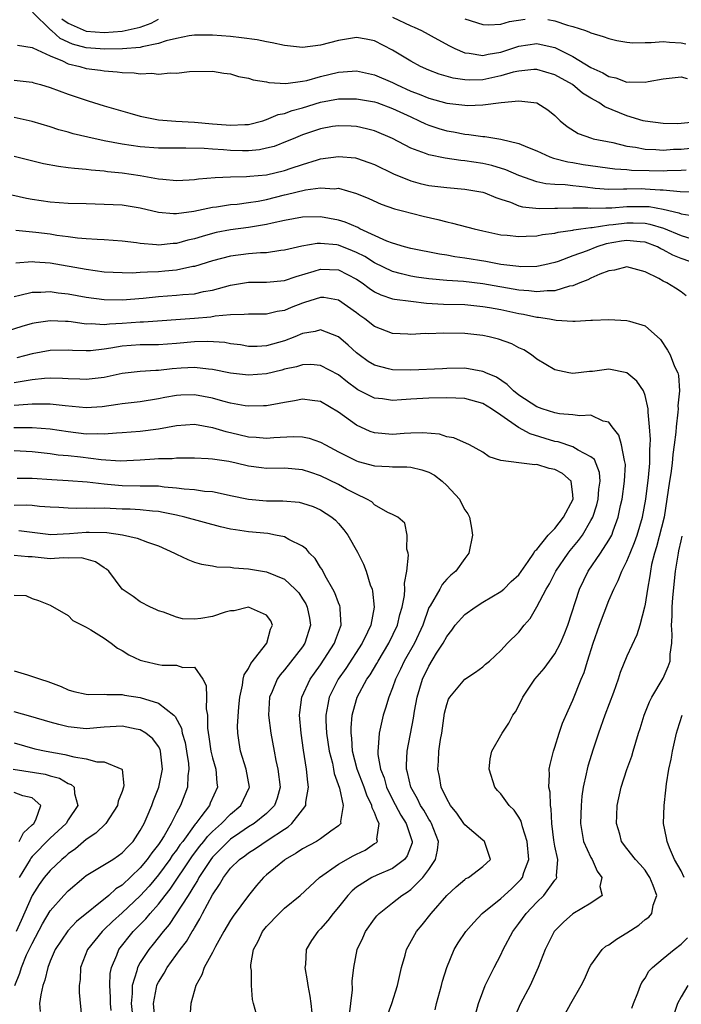
# Model space of a CAD drawing. Units: inches. Extents: x 2646000 to 2648036, y 1503000 to 1506000.
# Drawn here: x 2646212 to 2646285, y 1504535 to 1504644 of the extents above; entities that cross this region are included whole.
import ezdxf

# ---------------------------------------------------------------- set-up
doc = ezdxf.new("R2010")
doc.units = ezdxf.units.IN
doc.header["$MEASUREMENT"] = 0
doc.layers.add('LD26461503_2ft', color=7, linetype='Continuous')

msp = doc.modelspace()

# ---------------------------------------------------------------- linework, layer by layer
at = {"layer": 'LD26461503_2ft'}
for points, elevation in [([(2646286.86, 1504632.86), (2646285, 1504632.68), (2646284.66, 1504632.66), (2646283, 1504632.68), (2646281, 1504632.95), (2646280.81, 1504633), (2646279, 1504633.53), (2646276.53, 1504634.53), (2646275.89, 1504635), (2646275, 1504635.5), (2646274.07, 1504636.07), (2646272.96, 1504637), (2646271, 1504638.1), (2646269, 1504638.69), (2646268.68, 1504638.68), (2646267, 1504638.51), (2646266.37, 1504638.37), (2646265, 1504637.96), (2646263, 1504637.55), (2646261.51, 1504637.51), (2646261, 1504637.54), (2646259.71, 1504637.71), (2646258.15, 1504638.15), (2646257, 1504638.6), (2646256.1, 1504639), (2646255, 1504639.61), (2646253, 1504640.82), (2646251, 1504641.86), (2646250.06, 1504642.06), (2646249, 1504642.23), (2646248.1, 1504642.1), (2646247, 1504641.91), (2646245, 1504641.38), (2646243, 1504641.14), (2646241, 1504641.34), (2646239.64, 1504641.64), (2646239, 1504641.74), (2646237.96, 1504641.96), (2646236.21, 1504642.21), (2646235, 1504642.35), (2646233, 1504642.51), (2646231, 1504642.5), (2646230.42, 1504642.42), (2646229, 1504642.14), (2646227.87, 1504641.87), (2646227, 1504641.56), (2646225.21, 1504641.21), (2646225, 1504641.14), (2646223.02, 1504640.98), (2646221.07, 1504640.93), (2646219, 1504641.09), (2646217.48, 1504641.48), (2646216.11, 1504642.11), (2646215.16, 1504643), (2646215.06, 1504643.06), (2646213.04, 1504645.04)], 9540), ([(2646216.3, 1504644.3), (2646217, 1504643.83), (2646219, 1504642.95), (2646221, 1504642.78), (2646223, 1504642.94), (2646223.33, 1504643), (2646225, 1504643.39), (2646226.19, 1504643.81), (2646227, 1504644.27)], 9542), ([(2646253, 1504644.5), (2646255, 1504643.54), (2646255.38, 1504643.38), (2646256.19, 1504643), (2646258.02, 1504642.02), (2646259.31, 1504641.31), (2646259.91, 1504641), (2646261, 1504640.53), (2646261.5, 1504640.5), (2646263, 1504640.25), (2646263.6, 1504640.4), (2646265, 1504640.62), (2646267, 1504641.27), (2646269, 1504641.55), (2646269.47, 1504641.47), (2646271, 1504641.11), (2646271.08, 1504641.08), (2646273, 1504640.13), (2646275, 1504638.9), (2646276.32, 1504638.32), (2646277, 1504637.89), (2646277.75, 1504637.75), (2646279, 1504637.27), (2646279.3, 1504637.3), (2646281, 1504637.27), (2646281.36, 1504637.36), (2646283, 1504637.65), (2646285, 1504637.85), (2646285.69, 1504637.69)], 9542), ([(2646261, 1504644.32), (2646263, 1504643.67), (2646263.64, 1504643.64), (2646265, 1504643.73), (2646265.98, 1504644.02), (2646267.72, 1504644.28)], 9544), ([(2646270.22, 1504644.22), (2646271, 1504644.08), (2646272.39, 1504643.61), (2646273, 1504643.44), (2646274.38, 1504643), (2646274.84, 1504642.84), (2646275, 1504642.75), (2646276.36, 1504642.36), (2646277, 1504642.11), (2646277.89, 1504641.89), (2646279, 1504641.72), (2646279.65, 1504641.65), (2646281, 1504641.69), (2646281.68, 1504641.68), (2646283, 1504641.79), (2646283.7, 1504641.7), (2646285, 1504641.65), (2646285.52, 1504641.52)], 9544), ([(2646211.37, 1504641.37), (2646213, 1504641.14), (2646213.07, 1504641.07), (2646215, 1504640.18), (2646216.37, 1504639.63), (2646217, 1504639.3), (2646218.29, 1504639), (2646219, 1504638.8), (2646220.6, 1504638.6), (2646221, 1504638.52), (2646222.44, 1504638.44), (2646223, 1504638.35), (2646224.32, 1504638.32), (2646225, 1504638.2), (2646226.27, 1504638.27), (2646227, 1504638.15), (2646228.32, 1504638.32), (2646229, 1504638.26), (2646230.46, 1504638.46), (2646233, 1504638.5), (2646234.27, 1504638.27), (2646235, 1504638.2), (2646235.89, 1504637.89), (2646237, 1504637.73), (2646237.52, 1504637.52), (2646239, 1504637.32), (2646239.25, 1504637.25), (2646241.13, 1504637.13), (2646243, 1504637.37), (2646243.46, 1504637.46), (2646245, 1504637.9), (2646247, 1504638.39), (2646248.5, 1504638.5), (2646249, 1504638.52), (2646251, 1504638.1), (2646253, 1504637.23), (2646253.43, 1504637), (2646255, 1504636.29), (2646255.93, 1504635.93), (2646257, 1504635.49), (2646259, 1504634.96), (2646261, 1504634.71), (2646261.31, 1504634.69), (2646263, 1504634.75), (2646265.03, 1504635.03), (2646267, 1504635.22), (2646269, 1504634.98), (2646270.2, 1504634.2), (2646271, 1504633.56), (2646271.59, 1504633), (2646272.37, 1504632.37), (2646273.59, 1504631.59), (2646275.05, 1504631.05), (2646275.25, 1504631), (2646277.44, 1504630.56), (2646279, 1504630.18), (2646279.95, 1504630.05), (2646281, 1504629.84), (2646282.19, 1504629.81), (2646283, 1504629.74), (2646284.18, 1504629.82), (2646285, 1504629.85), (2646286.05, 1504629.95)], 9538), ([(2646211, 1504637.51), (2646213, 1504637.27), (2646213.2, 1504637.2), (2646213.94, 1504637), (2646215, 1504636.67), (2646217, 1504635.93), (2646219, 1504635.27), (2646219.22, 1504635.22), (2646221, 1504634.66), (2646223.82, 1504633.82), (2646225, 1504633.49), (2646227, 1504633.1), (2646228.95, 1504632.95), (2646231, 1504632.85), (2646233, 1504632.65), (2646234.54, 1504632.54), (2646235, 1504632.49), (2646236.59, 1504632.59), (2646237, 1504632.59), (2646238.6, 1504633), (2646238.89, 1504633.11), (2646239, 1504633.12), (2646240.31, 1504633.69), (2646241, 1504633.81), (2646241.86, 1504634.14), (2646243, 1504634.42), (2646245, 1504635.04), (2646247, 1504635.43), (2646247.44, 1504635.44), (2646249, 1504635.44), (2646251, 1504635.09), (2646251.25, 1504635), (2646253, 1504634.35), (2646255, 1504633.41), (2646255.96, 1504633), (2646256.65, 1504632.65), (2646257, 1504632.51), (2646258.13, 1504632.13), (2646259, 1504631.88), (2646259.75, 1504631.75), (2646261, 1504631.5), (2646261.47, 1504631.47), (2646263, 1504631.25), (2646263.24, 1504631.24), (2646265, 1504630.95), (2646267, 1504630.46), (2646267.95, 1504630.05), (2646269, 1504629.64), (2646270.43, 1504629), (2646270.85, 1504628.85), (2646272.42, 1504628.42), (2646273, 1504628.35), (2646274.15, 1504628.15), (2646277.66, 1504627.66), (2646279, 1504627.58), (2646279.52, 1504627.52), (2646281.46, 1504627.46), (2646283, 1504627.44), (2646283.47, 1504627.47), (2646285, 1504627.5), (2646285.55, 1504627.55)], 9536), ([(2646286.98, 1504625.02), (2646284.89, 1504625.11), (2646283, 1504625.29), (2646282.7, 1504625.3), (2646281, 1504625.41), (2646280.58, 1504625.42), (2646279, 1504625.38), (2646278.6, 1504625.4), (2646277, 1504625.37), (2646275.48, 1504625.48), (2646274.38, 1504625.62), (2646273, 1504625.76), (2646272.14, 1504625.86), (2646271, 1504625.91), (2646269.99, 1504625.99), (2646269, 1504626.2), (2646267, 1504626.91), (2646265.56, 1504627.56), (2646264.02, 1504628.02), (2646263, 1504628.24), (2646261, 1504628.54), (2646260.57, 1504628.57), (2646258.83, 1504628.83), (2646257, 1504629.2), (2646256.65, 1504629.35), (2646255, 1504629.94), (2646253, 1504631.02), (2646251, 1504631.86), (2646250.11, 1504632.11), (2646249, 1504632.35), (2646248.39, 1504632.39), (2646247, 1504632.44), (2646246.34, 1504632.34), (2646245, 1504632.09), (2646243, 1504631.42), (2646241.97, 1504631), (2646241.29, 1504630.71), (2646239.85, 1504630.15), (2646239, 1504629.93), (2646238.23, 1504629.77), (2646237, 1504629.66), (2646236.34, 1504629.66), (2646235, 1504629.69), (2646234.24, 1504629.76), (2646233, 1504629.82), (2646232.09, 1504629.91), (2646230.04, 1504629.96), (2646229, 1504629.94), (2646227, 1504629.94), (2646225, 1504630.09), (2646223, 1504630.39), (2646221, 1504630.77), (2646219.16, 1504631.16), (2646217.54, 1504631.54), (2646217, 1504631.71), (2646215.97, 1504631.97), (2646215, 1504632.3), (2646213, 1504632.92), (2646211, 1504633.35)], 9534), ([(2646211, 1504629.07), (2646214.26, 1504628.26), (2646215.94, 1504627.94), (2646217, 1504627.81), (2646217.71, 1504627.71), (2646219, 1504627.61), (2646219.53, 1504627.53), (2646221, 1504627.43), (2646221.37, 1504627.37), (2646223, 1504627.21), (2646225, 1504626.92), (2646227, 1504626.56), (2646227.51, 1504626.49), (2646229, 1504626.36), (2646230.42, 1504626.42), (2646231, 1504626.46), (2646231.46, 1504626.54), (2646233.3, 1504626.7), (2646235, 1504626.77), (2646236.79, 1504626.79), (2646237.16, 1504626.84), (2646239, 1504627), (2646241, 1504627.48), (2646241.73, 1504627.73), (2646243, 1504628.15), (2646244.66, 1504628.66), (2646245, 1504628.75), (2646247, 1504629.04), (2646248.86, 1504628.86), (2646249, 1504628.83), (2646250.37, 1504628.37), (2646251, 1504628.13), (2646253.1, 1504627.1), (2646255, 1504626.31), (2646256.04, 1504626.04), (2646257, 1504625.82), (2646259, 1504625.57), (2646261, 1504625.41), (2646263, 1504625.08), (2646263.23, 1504625), (2646264.46, 1504624.46), (2646265, 1504624.27), (2646266.06, 1504623.94), (2646267, 1504623.54), (2646267.42, 1504623.42), (2646269.26, 1504623.26), (2646271, 1504623.3), (2646271.29, 1504623.29), (2646273, 1504623.34), (2646274.67, 1504623.33), (2646275, 1504623.3), (2646276.66, 1504623.34), (2646277, 1504623.32), (2646277.32, 1504623.32), (2646279, 1504623.46), (2646281, 1504623.49), (2646281.46, 1504623.46), (2646283, 1504623.17), (2646284.76, 1504622.76), (2646285, 1504622.66), (2646286.45, 1504622.45)], 9532), ([(2646210.76, 1504624.76), (2646212.39, 1504624.39), (2646213, 1504624.27), (2646215, 1504623.99), (2646217, 1504623.84), (2646219, 1504623.79), (2646221, 1504623.75), (2646223, 1504623.64), (2646225, 1504623.32), (2646227, 1504622.85), (2646228.68, 1504622.68), (2646229, 1504622.68), (2646230.95, 1504622.95), (2646233, 1504623.39), (2646233.44, 1504623.44), (2646235, 1504623.68), (2646235.75, 1504623.75), (2646237, 1504623.9), (2646238.08, 1504624.08), (2646239, 1504624.26), (2646241, 1504624.77), (2646241.2, 1504624.8), (2646243.33, 1504625.33), (2646245, 1504625.55), (2646246.55, 1504625.45), (2646247, 1504625.5), (2646249, 1504624.93), (2646250.35, 1504624.35), (2646251.72, 1504623.72), (2646253.21, 1504623.21), (2646254.1, 1504623), (2646256.39, 1504622.4), (2646258.02, 1504622.02), (2646259, 1504621.76), (2646259.64, 1504621.64), (2646262.04, 1504621), (2646263, 1504620.77), (2646265, 1504620.34), (2646265.72, 1504620.28), (2646267, 1504620.13), (2646267.82, 1504620.18), (2646269, 1504620.23), (2646269.64, 1504620.36), (2646271, 1504620.52), (2646271.37, 1504620.63), (2646273, 1504620.85), (2646273.12, 1504620.88), (2646273.89, 1504621), (2646275, 1504621.15), (2646275.15, 1504621.15), (2646277, 1504621.44), (2646277.47, 1504621.47), (2646279, 1504621.66), (2646279.67, 1504621.67), (2646281, 1504621.61), (2646281.52, 1504621.52), (2646283.06, 1504621.06), (2646285, 1504620.26), (2646286.07, 1504619.93)], 9530), ([(2646287.03, 1504617), (2646285, 1504617.7), (2646284.08, 1504618.08), (2646283, 1504618.68), (2646282.77, 1504618.77), (2646282.37, 1504619), (2646281, 1504619.51), (2646280.46, 1504619.54), (2646279, 1504619.7), (2646278.39, 1504619.61), (2646276.68, 1504619.32), (2646275.66, 1504619), (2646274.57, 1504618.57), (2646273, 1504617.98), (2646271.38, 1504617.38), (2646271, 1504617.26), (2646269.9, 1504617), (2646269, 1504616.81), (2646267.21, 1504616.79), (2646267, 1504616.8), (2646265, 1504617.05), (2646263.35, 1504617.35), (2646261, 1504617.73), (2646259.89, 1504617.89), (2646259, 1504618.06), (2646258.18, 1504618.18), (2646255, 1504618.82), (2646254.33, 1504619), (2646253, 1504619.41), (2646252.36, 1504619.64), (2646249.36, 1504621), (2646249.13, 1504621.13), (2646247.73, 1504621.73), (2646247, 1504621.97), (2646245, 1504622.34), (2646243, 1504622.29), (2646241, 1504621.91), (2646239.62, 1504621.62), (2646239, 1504621.46), (2646237, 1504621.14), (2646235, 1504620.88), (2646233.43, 1504620.57), (2646233, 1504620.47), (2646231.85, 1504620.15), (2646231, 1504619.88), (2646230.27, 1504619.73), (2646229, 1504619.37), (2646228.63, 1504619.37), (2646227, 1504619.19), (2646226.78, 1504619.22), (2646225, 1504619.37), (2646224.56, 1504619.44), (2646223, 1504619.64), (2646221, 1504619.78), (2646220.2, 1504619.8), (2646219, 1504619.9), (2646218.03, 1504619.97), (2646217, 1504620.12), (2646215.74, 1504620.26), (2646215, 1504620.39), (2646213.41, 1504620.59), (2646211.19, 1504620.81)], 9528), ([(2646285.57, 1504613.57), (2646285, 1504613.99), (2646284.39, 1504614.39), (2646283.43, 1504615), (2646283, 1504615.2), (2646282.52, 1504615.48), (2646281, 1504616.21), (2646279, 1504616.79), (2646277.61, 1504616.39), (2646277, 1504616.33), (2646275.97, 1504615.97), (2646275, 1504615.52), (2646274.65, 1504615.35), (2646273.76, 1504615), (2646273, 1504614.68), (2646272.62, 1504614.62), (2646271, 1504614.11), (2646270.13, 1504614.13), (2646269, 1504614), (2646268.12, 1504614.12), (2646267, 1504614.19), (2646263, 1504614.89), (2646260.87, 1504615.13), (2646259, 1504615.25), (2646257, 1504615.44), (2646255.63, 1504615.63), (2646255, 1504615.74), (2646253.99, 1504616.01), (2646253, 1504616.24), (2646251, 1504617.22), (2646249.91, 1504617.91), (2646249, 1504618.38), (2646248.56, 1504618.56), (2646247, 1504619.17), (2646246.8, 1504619.2), (2646245, 1504619.37), (2646244.64, 1504619.36), (2646242.93, 1504619.07), (2646241, 1504618.62), (2646240.58, 1504618.58), (2646239, 1504618.34), (2646238.32, 1504618.32), (2646237, 1504618.22), (2646235, 1504617.97), (2646233, 1504617.45), (2646231, 1504616.83), (2646230.81, 1504616.81), (2646229, 1504616.42), (2646227.72, 1504616.28), (2646227, 1504616.22), (2646225.8, 1504616.2), (2646225, 1504616.13), (2646224.08, 1504616.08), (2646223, 1504616.1), (2646221, 1504616.2), (2646219, 1504616.48), (2646215, 1504617.19), (2646213.3, 1504617.3), (2646213, 1504617.33), (2646211.17, 1504617.17)], 9526), ([(2646211, 1504613.5), (2646211.62, 1504613.62), (2646213, 1504613.95), (2646213.95, 1504613.95), (2646215, 1504614.03), (2646215.89, 1504613.89), (2646217, 1504613.78), (2646219, 1504613.42), (2646221, 1504613.15), (2646223, 1504613.11), (2646225.31, 1504613.31), (2646227, 1504613.49), (2646229, 1504613.62), (2646229.7, 1504613.7), (2646231, 1504613.79), (2646232.02, 1504614.02), (2646233, 1504614.19), (2646235, 1504614.75), (2646237, 1504615.06), (2646239, 1504615.08), (2646241, 1504615.27), (2646242.29, 1504615.71), (2646244.28, 1504616.28), (2646245, 1504616.51), (2646247, 1504616.43), (2646249, 1504615.42), (2646249.62, 1504615), (2646250.4, 1504614.4), (2646251, 1504614.01), (2646251.67, 1504613.67), (2646253, 1504613.24), (2646253.2, 1504613.2), (2646255, 1504612.95), (2646256.74, 1504612.74), (2646258.63, 1504612.63), (2646261, 1504612.58), (2646263, 1504612.39), (2646263.73, 1504612.27), (2646265, 1504612.03), (2646267, 1504611.61), (2646267.53, 1504611.53), (2646269, 1504611.2), (2646269.2, 1504611.2), (2646270.39, 1504611), (2646271.16, 1504610.84), (2646273, 1504610.76), (2646273.26, 1504610.74), (2646275, 1504610.85), (2646275.16, 1504610.84), (2646277, 1504610.93), (2646279, 1504610.83), (2646279.27, 1504610.73), (2646281, 1504610.21), (2646282.71, 1504608.71), (2646283.51, 1504607.51), (2646283.78, 1504607), (2646284.28, 1504605.72), (2646284.63, 1504605), (2646284.73, 1504604.73), (2646284.83, 1504603), (2646284.64, 1504601.36), (2646284.67, 1504601), (2646284.66, 1504600.66), (2646284.45, 1504599), (2646284.42, 1504598.42), (2646284.24, 1504597), (2646284.07, 1504595.93), (2646284, 1504595), (2646283.85, 1504593.85), (2646283.71, 1504593), (2646283.44, 1504591), (2646283.12, 1504589), (2646282.29, 1504585.71), (2646282.05, 1504585), (2646281.73, 1504583.73), (2646281.6, 1504583), (2646281.54, 1504582.46), (2646281.27, 1504581), (2646281, 1504579.32), (2646280.93, 1504579), (2646280.41, 1504577), (2646280.09, 1504575.91), (2646279, 1504573.56), (2646278.26, 1504571.74), (2646278.04, 1504571), (2646277.51, 1504569.51), (2646276.54, 1504567), (2646275.83, 1504565), (2646275.24, 1504563.24), (2646274.65, 1504561.35), (2646274.57, 1504561), (2646274.49, 1504560.49), (2646274.15, 1504559), (2646274, 1504558), (2646273.91, 1504557), (2646273.83, 1504555), (2646274.19, 1504553), (2646275, 1504551.22), (2646275.12, 1504551), (2646275.68, 1504549.68), (2646276.22, 1504549), (2646275.99, 1504547.99), (2646276.24, 1504547), (2646275, 1504546.14), (2646273, 1504544.96), (2646271.97, 1504544.03), (2646271, 1504543.08), (2646270.93, 1504543), (2646269.93, 1504541), (2646269.15, 1504539), (2646268.25, 1504537), (2646267.19, 1504535), (2646266.53, 1504533.47)], 9524), ([(2646262.2, 1504533.8), (2646262.52, 1504535), (2646263, 1504536.3), (2646263.28, 1504537), (2646264.26, 1504539), (2646265, 1504540.39), (2646265.28, 1504541), (2646266.34, 1504543), (2646267, 1504543.88), (2646267.81, 1504545), (2646269, 1504546.26), (2646269.76, 1504547), (2646271, 1504548.68), (2646271.15, 1504548.85), (2646271.23, 1504549), (2646271.19, 1504549.19), (2646271.32, 1504551), (2646271, 1504552.45), (2646270.88, 1504553.12), (2646270.65, 1504555), (2646270.6, 1504556.6), (2646270.5, 1504557), (2646270.46, 1504558.46), (2646270.33, 1504559), (2646270.41, 1504560.41), (2646270.38, 1504561), (2646270.48, 1504561.52), (2646270.84, 1504563), (2646271, 1504563.46), (2646271.48, 1504565), (2646271.86, 1504566.14), (2646272.46, 1504567.54), (2646273, 1504568.68), (2646273.92, 1504571), (2646274.26, 1504571.74), (2646274.63, 1504573), (2646275.25, 1504575), (2646275.96, 1504577), (2646277, 1504579.74), (2646277.54, 1504581), (2646278.04, 1504581.96), (2646278.44, 1504583), (2646279, 1504584.09), (2646279.35, 1504585), (2646279.84, 1504586.16), (2646280.12, 1504587), (2646280.71, 1504589), (2646281.08, 1504591), (2646281.4, 1504593.4), (2646281.54, 1504595), (2646281.53, 1504596.47), (2646281.58, 1504597), (2646281.61, 1504597.61), (2646281.51, 1504599), (2646281.35, 1504600.65), (2646281.36, 1504601), (2646281, 1504602.5), (2646280.82, 1504603), (2646280.1, 1504604.1), (2646279, 1504605.02), (2646277, 1504605.41), (2646275.16, 1504605.16), (2646274.84, 1504605.16), (2646273, 1504604.93), (2646272.55, 1504605), (2646271, 1504605.33), (2646269, 1504606.54), (2646268.42, 1504607), (2646267.55, 1504607.55), (2646267, 1504607.8), (2646266.22, 1504608.22), (2646264.75, 1504608.75), (2646263.72, 1504609), (2646263, 1504609.16), (2646261, 1504609.38), (2646258.59, 1504609.41), (2646257, 1504609.34), (2646256.64, 1504609.36), (2646255, 1504609.27), (2646254.7, 1504609.3), (2646253, 1504609.37), (2646251, 1504610.14), (2646249.92, 1504611), (2646249.37, 1504611.37), (2646249, 1504611.66), (2646247, 1504613.08), (2646245.36, 1504613.36), (2646245, 1504613.38), (2646243.2, 1504612.8), (2646243, 1504612.75), (2646241.74, 1504612.26), (2646241, 1504611.93), (2646240.18, 1504611.82), (2646239, 1504611.53), (2646237, 1504611.54), (2646236.53, 1504611.47), (2646235, 1504611.46), (2646233.29, 1504611.29), (2646232.81, 1504611.19), (2646231, 1504611.04), (2646225.35, 1504610.65), (2646225, 1504610.65), (2646223, 1504610.49), (2646221.57, 1504610.43), (2646221, 1504610.35), (2646219.55, 1504610.45), (2646219, 1504610.43), (2646217.33, 1504610.67), (2646217, 1504610.7), (2646216.69, 1504610.69), (2646215, 1504610.78), (2646213.45, 1504610.55), (2646213, 1504610.47), (2646211.86, 1504610.14), (2646210.33, 1504609.67)], 9522), ([(2646257.7, 1504534.3), (2646257.85, 1504535), (2646258.41, 1504537), (2646258.52, 1504537.48), (2646259, 1504539), (2646259.82, 1504541), (2646260.26, 1504541.74), (2646261.11, 1504543), (2646262, 1504544), (2646262.95, 1504545), (2646265, 1504546.65), (2646265.37, 1504547), (2646266.23, 1504547.77), (2646267.24, 1504548.76), (2646267.4, 1504549), (2646267.56, 1504549.56), (2646268.12, 1504551), (2646267.94, 1504553), (2646267.4, 1504554.6), (2646267.26, 1504555.26), (2646267, 1504555.69), (2646266.48, 1504556.48), (2646265.94, 1504557), (2646265, 1504558.28), (2646264.63, 1504558.63), (2646264.32, 1504559), (2646263.71, 1504561), (2646263.82, 1504562.18), (2646264.01, 1504563), (2646265.14, 1504565), (2646265.88, 1504566.12), (2646266.34, 1504567), (2646266.62, 1504567.38), (2646267, 1504568.07), (2646267.45, 1504569), (2646268.77, 1504571), (2646269.8, 1504572.2), (2646271, 1504573.83), (2646271.63, 1504575), (2646272.03, 1504575.97), (2646272.42, 1504577), (2646273.75, 1504581), (2646274.69, 1504583), (2646276.06, 1504585), (2646277, 1504586.43), (2646277.21, 1504586.79), (2646277.31, 1504587), (2646277.46, 1504587.46), (2646278.03, 1504589), (2646278.28, 1504590.28), (2646278.45, 1504591), (2646278.74, 1504593), (2646278.82, 1504594.82), (2646278.81, 1504595), (2646278.71, 1504595.29), (2646278.39, 1504597), (2646278.08, 1504598.08), (2646277.37, 1504599), (2646277, 1504599.53), (2646276.34, 1504599.66), (2646275, 1504600.3), (2646273.78, 1504600.22), (2646273, 1504600.34), (2646271.53, 1504600.47), (2646271, 1504600.57), (2646269.59, 1504601), (2646269, 1504601.22), (2646267, 1504602.53), (2646266.4, 1504603), (2646265.72, 1504603.72), (2646264.52, 1504604.52), (2646263.33, 1504605), (2646263.12, 1504605.12), (2646263, 1504605.15), (2646261, 1504605.51), (2646259, 1504605.5), (2646258.53, 1504605.47), (2646255, 1504605.29), (2646253, 1504605.33), (2646252.53, 1504605.47), (2646251, 1504605.85), (2646250.28, 1504606.28), (2646249.27, 1504607), (2646249, 1504607.22), (2646248.07, 1504608.07), (2646247, 1504609.01), (2646245, 1504609.78), (2646244.4, 1504609.6), (2646243, 1504609.37), (2646242.13, 1504609), (2646241, 1504608.56), (2646239, 1504608), (2646237.95, 1504607.95), (2646237, 1504607.95), (2646236.1, 1504608.1), (2646235, 1504608.24), (2646234.36, 1504608.36), (2646232.48, 1504608.47), (2646231, 1504608.45), (2646229, 1504608.27), (2646227, 1504608.13), (2646225, 1504608.13), (2646223, 1504607.97), (2646221.73, 1504607.73), (2646221, 1504607.62), (2646219.46, 1504607.46), (2646219, 1504607.45), (2646217.49, 1504607.49), (2646217, 1504607.53), (2646215, 1504607.49), (2646213, 1504607.13), (2646211.31, 1504606.69)], 9520), ([(2646252.4, 1504533.6), (2646252.92, 1504535), (2646253.53, 1504537), (2646253.97, 1504539), (2646254.38, 1504540.38), (2646254.55, 1504541), (2646255.65, 1504543), (2646256.27, 1504543.73), (2646257.29, 1504545), (2646259, 1504546.98), (2646260.05, 1504547.95), (2646261, 1504548.77), (2646261.13, 1504548.87), (2646261.43, 1504549), (2646263, 1504550.21), (2646263.85, 1504551), (2646263.19, 1504553), (2646263, 1504553.14), (2646261, 1504554.84), (2646260.91, 1504555), (2646260.13, 1504556.13), (2646259.42, 1504557), (2646259, 1504557.72), (2646258.39, 1504559), (2646258.19, 1504560.19), (2646258.01, 1504561), (2646258.09, 1504561.91), (2646258.14, 1504563), (2646258.31, 1504564.31), (2646258.44, 1504565), (2646258.76, 1504567.24), (2646259, 1504568.2), (2646259.21, 1504568.79), (2646259.34, 1504569), (2646261, 1504571.01), (2646262.21, 1504571.79), (2646263, 1504572.39), (2646263.32, 1504572.68), (2646263.73, 1504573), (2646265, 1504574.19), (2646265.76, 1504575), (2646267, 1504576.23), (2646267.59, 1504577), (2646268.26, 1504577.74), (2646269, 1504579.05), (2646270.02, 1504581), (2646270.4, 1504581.6), (2646271.12, 1504583), (2646272.48, 1504585), (2646272.7, 1504585.3), (2646273.62, 1504586.38), (2646274.05, 1504587), (2646275, 1504588.6), (2646275.21, 1504589), (2646275.66, 1504590.34), (2646275.81, 1504591), (2646275.89, 1504592.11), (2646276.02, 1504593), (2646275.96, 1504593.96), (2646275.38, 1504595.38), (2646275, 1504595.69), (2646273.59, 1504596.41), (2646273, 1504596.8), (2646271.35, 1504597.35), (2646271, 1504597.4), (2646268.24, 1504598.24), (2646266.95, 1504598.95), (2646265, 1504600.31), (2646263.98, 1504601), (2646263, 1504601.61), (2646261, 1504602.15), (2646259, 1504602.24), (2646257, 1504602.19), (2646255, 1504602.07), (2646253.97, 1504602.03), (2646253, 1504601.95), (2646251.89, 1504602.11), (2646251, 1504602.2), (2646249.14, 1504603.14), (2646249, 1504603.22), (2646247.99, 1504603.99), (2646247, 1504604.79), (2646245, 1504605.84), (2646243.92, 1504605.92), (2646243, 1504605.9), (2646242.32, 1504605.68), (2646241, 1504605.4), (2646240.69, 1504605.31), (2646239, 1504604.9), (2646237, 1504604.74), (2646235, 1504604.99), (2646233, 1504605.39), (2646232.58, 1504605.42), (2646231, 1504605.6), (2646229.53, 1504605.53), (2646228.55, 1504605.45), (2646227, 1504605.27), (2646226.73, 1504605.27), (2646225, 1504605.15), (2646223, 1504604.92), (2646221, 1504604.5), (2646219, 1504604.26), (2646218.3, 1504604.3), (2646217, 1504604.33), (2646216.38, 1504604.38), (2646215, 1504604.4), (2646214.37, 1504604.37), (2646213, 1504604.23), (2646212.1, 1504604.1), (2646211, 1504603.89)], 9518), ([(2646248.21, 1504533.79), (2646248.37, 1504535), (2646248.53, 1504536.53), (2646248.51, 1504537.49), (2646248.68, 1504539), (2646249.07, 1504541), (2646249.69, 1504542.31), (2646249.98, 1504543), (2646251, 1504544.41), (2646251.26, 1504544.74), (2646251.49, 1504545), (2646253, 1504546.17), (2646254.02, 1504547), (2646254.62, 1504547.38), (2646255, 1504547.65), (2646256.33, 1504549), (2646257, 1504549.87), (2646257.77, 1504551), (2646257.99, 1504552.01), (2646258.07, 1504553), (2646257.3, 1504555), (2646257.2, 1504555.2), (2646257, 1504555.48), (2646256.45, 1504556.45), (2646256.08, 1504557), (2646255.74, 1504557.74), (2646255.02, 1504559), (2646254.66, 1504560.66), (2646254.55, 1504561), (2646254.53, 1504561.47), (2646254.62, 1504563), (2646255.33, 1504566.67), (2646255.44, 1504567.44), (2646255.71, 1504569), (2646256.3, 1504571), (2646257, 1504572.45), (2646257.88, 1504573.88), (2646258.61, 1504575), (2646259, 1504575.74), (2646259.56, 1504576.44), (2646259.95, 1504577), (2646261, 1504578.17), (2646262.15, 1504579), (2646263, 1504579.54), (2646265, 1504580.74), (2646265.33, 1504581), (2646266.16, 1504581.84), (2646267, 1504582.6), (2646268.05, 1504584.05), (2646268.67, 1504585), (2646268.76, 1504585.24), (2646269, 1504585.41), (2646270.25, 1504587), (2646271, 1504587.74), (2646271.95, 1504589), (2646273.03, 1504591), (2646273, 1504591.45), (2646272.82, 1504593), (2646271.83, 1504593.83), (2646271, 1504594.29), (2646270.38, 1504594.38), (2646269, 1504594.82), (2646268.79, 1504594.79), (2646267, 1504595.01), (2646265, 1504595.27), (2646263.7, 1504595.7), (2646263, 1504596.2), (2646261.54, 1504597), (2646259.79, 1504597.79), (2646259, 1504597.91), (2646258.2, 1504598.2), (2646256.36, 1504598.36), (2646255, 1504598.32), (2646254.29, 1504598.29), (2646253, 1504598.18), (2646251, 1504598.35), (2646250.51, 1504598.51), (2646249, 1504599.19), (2646247, 1504600.63), (2646245, 1504601.83), (2646244.07, 1504601.93), (2646243, 1504602.08), (2646242.11, 1504601.89), (2646241, 1504601.72), (2646240.41, 1504601.59), (2646239, 1504601.35), (2646238.67, 1504601.33), (2646237, 1504601.31), (2646236.65, 1504601.35), (2646235, 1504601.65), (2646234.15, 1504601.85), (2646233, 1504602.18), (2646231, 1504602.56), (2646229.48, 1504602.52), (2646229, 1504602.5), (2646227.73, 1504602.27), (2646227, 1504602.12), (2646225, 1504601.79), (2646223, 1504601.56), (2646222.52, 1504601.48), (2646220.75, 1504601.25), (2646219, 1504601.13), (2646216.67, 1504601.33), (2646215, 1504601.55), (2646214.48, 1504601.52), (2646213, 1504601.55), (2646212.52, 1504601.49), (2646211, 1504601.37)], 9516), ([(2646210.95, 1504598.95), (2646213, 1504598.96), (2646215, 1504598.8), (2646217, 1504598.48), (2646219, 1504598.25), (2646220.28, 1504598.28), (2646221, 1504598.23), (2646222.36, 1504598.36), (2646223, 1504598.37), (2646225, 1504598.54), (2646227, 1504598.8), (2646229, 1504599.18), (2646231, 1504599.3), (2646233, 1504598.95), (2646234.48, 1504598.48), (2646235, 1504598.37), (2646237, 1504597.9), (2646237.86, 1504597.86), (2646239, 1504597.74), (2646239.83, 1504597.83), (2646241.95, 1504597.95), (2646243, 1504597.9), (2646243.75, 1504597.75), (2646245, 1504597.3), (2646245.53, 1504597), (2646247, 1504596.24), (2646249, 1504595.25), (2646249.18, 1504595.18), (2646251, 1504594.7), (2646252.61, 1504594.61), (2646253, 1504594.58), (2646254.57, 1504594.57), (2646255, 1504594.54), (2646256.25, 1504594.25), (2646257, 1504593.98), (2646257.65, 1504593.65), (2646258.5, 1504593), (2646259, 1504592.51), (2646260.4, 1504591), (2646260.59, 1504590.59), (2646261, 1504589.82), (2646261.34, 1504589.34), (2646261.54, 1504589), (2646261.76, 1504587.76), (2646261.87, 1504587), (2646261.44, 1504585), (2646261, 1504584.41), (2646260, 1504583), (2646259.45, 1504582.55), (2646259, 1504582.09), (2646258.49, 1504581.51), (2646258.23, 1504581), (2646257.16, 1504579.16), (2646257.03, 1504578.97), (2646256.33, 1504577), (2646255.42, 1504575), (2646254.29, 1504573), (2646253.88, 1504572.12), (2646253.32, 1504571), (2646253, 1504570.06), (2646252.57, 1504569), (2646252.22, 1504567.78), (2646251.95, 1504567), (2646251.51, 1504565), (2646251.41, 1504563.41), (2646251.35, 1504563), (2646251.37, 1504562.63), (2646251.65, 1504561), (2646252.04, 1504560.04), (2646252.33, 1504559), (2646253, 1504557.63), (2646253.92, 1504555.92), (2646254.51, 1504555), (2646255.17, 1504553), (2646255.15, 1504552.85), (2646254.61, 1504551.39), (2646254.32, 1504551), (2646253, 1504549.98), (2646251.26, 1504549.26), (2646250.69, 1504549), (2646249, 1504547.93), (2646248.49, 1504547.51), (2646248.02, 1504547), (2646247, 1504545.7), (2646246.41, 1504545), (2646245.8, 1504544.2), (2646245, 1504543.29), (2646244.68, 1504543), (2646243.99, 1504542.01), (2646243.4, 1504541), (2646243.32, 1504539.32), (2646243.27, 1504539), (2646243.53, 1504537.53), (2646243.57, 1504537), (2646243.8, 1504535.8), (2646243.91, 1504535), (2646244.02, 1504533.98)], 9514), ([(2646238.11, 1504533), (2646237.57, 1504535), (2646237.46, 1504535.46), (2646237.33, 1504537), (2646237.33, 1504538.67), (2646237.28, 1504539), (2646237.28, 1504539.28), (2646237.57, 1504541), (2646238.08, 1504541.92), (2646238.55, 1504543), (2646239, 1504543.55), (2646240.41, 1504545), (2646241, 1504545.58), (2646242.72, 1504547), (2646244.9, 1504549), (2646247, 1504550.46), (2646248.61, 1504551.39), (2646249, 1504551.59), (2646249.96, 1504552.04), (2646251, 1504552.75), (2646251.16, 1504552.84), (2646251.3, 1504553), (2646251.23, 1504553.23), (2646251.5, 1504555), (2646251.3, 1504555.3), (2646251, 1504556.19), (2646250.73, 1504556.73), (2646250.7, 1504557), (2646250.12, 1504558.12), (2646249.83, 1504559), (2646249.07, 1504561), (2646248.55, 1504563), (2646248.46, 1504564.46), (2646248.38, 1504565), (2646248.38, 1504565.62), (2646248.51, 1504567), (2646248.6, 1504567.4), (2646249.06, 1504569), (2646250.15, 1504571), (2646250.5, 1504571.5), (2646251.25, 1504572.75), (2646251.38, 1504573), (2646252.58, 1504575), (2646253.52, 1504577), (2646253.8, 1504578.2), (2646254.04, 1504579), (2646254.3, 1504580.3), (2646254.35, 1504581), (2646254.32, 1504581.68), (2646254.59, 1504583), (2646254.76, 1504584.76), (2646254.71, 1504585), (2646254.58, 1504585.42), (2646254.62, 1504587), (2646254.34, 1504588.34), (2646253.56, 1504589), (2646253, 1504589.3), (2646252.48, 1504589.52), (2646251, 1504590.37), (2646250.68, 1504590.68), (2646250.14, 1504591), (2646249, 1504591.53), (2646247.89, 1504592.11), (2646247, 1504592.61), (2646245, 1504593.59), (2646243.93, 1504593.93), (2646243, 1504594.26), (2646241, 1504594.43), (2646239, 1504594.4), (2646238.46, 1504594.46), (2646237, 1504594.66), (2646235.62, 1504595), (2646234.83, 1504595.17), (2646233, 1504595.44), (2646232.52, 1504595.48), (2646231, 1504595.53), (2646229.55, 1504595.55), (2646229, 1504595.53), (2646228.52, 1504595.48), (2646227, 1504595.47), (2646226.57, 1504595.43), (2646225, 1504595.32), (2646222.78, 1504595.22), (2646220.64, 1504595.36), (2646218.36, 1504595.64), (2646217, 1504595.79), (2646215.88, 1504595.88), (2646215, 1504596.02), (2646213, 1504596.23), (2646211, 1504596.34)], 9512), ([(2646211.32, 1504593.32), (2646213, 1504593.32), (2646215.17, 1504593.17), (2646217, 1504593.07), (2646219.09, 1504592.91), (2646221, 1504592.67), (2646221.35, 1504592.65), (2646223, 1504592.5), (2646225, 1504592.48), (2646225.55, 1504592.45), (2646227, 1504592.45), (2646227.64, 1504592.36), (2646229, 1504592.26), (2646229.87, 1504592.13), (2646231, 1504592.05), (2646232.12, 1504591.88), (2646233, 1504591.83), (2646234.51, 1504591.49), (2646235, 1504591.41), (2646237, 1504590.97), (2646239, 1504590.8), (2646240.8, 1504590.8), (2646242.64, 1504590.64), (2646243, 1504590.56), (2646244.17, 1504590.17), (2646245, 1504589.81), (2646246.25, 1504589), (2646246.66, 1504588.66), (2646247, 1504588.27), (2646247.58, 1504587.58), (2646248.03, 1504587), (2646249.1, 1504585.11), (2646249.76, 1504583.76), (2646250.05, 1504583), (2646250.52, 1504581.48), (2646250.71, 1504581), (2646250.77, 1504580.77), (2646250.94, 1504579), (2646250.57, 1504577), (2646250.22, 1504576.22), (2646249.63, 1504575), (2646247.8, 1504572.2), (2646246.95, 1504571), (2646245.97, 1504569), (2646245.8, 1504568.2), (2646245.6, 1504567), (2646245.6, 1504566.4), (2646245.67, 1504565), (2646245.96, 1504563), (2646246.31, 1504561.69), (2646246.45, 1504561), (2646246.52, 1504560.52), (2646247.11, 1504558.89), (2646247.51, 1504557), (2646247.21, 1504555.21), (2646247.25, 1504555), (2646247, 1504554.73), (2646246.13, 1504554.13), (2646245, 1504553.3), (2646244.54, 1504553), (2646243, 1504552.17), (2646242.31, 1504551.68), (2646241.09, 1504551), (2646241, 1504550.93), (2646239, 1504549.28), (2646238.68, 1504549), (2646237.9, 1504548.1), (2646237, 1504546.99), (2646235.3, 1504544.7), (2646235, 1504544.24), (2646234.26, 1504543), (2646233.34, 1504541.34), (2646233, 1504540.67), (2646232.1, 1504539), (2646231.83, 1504538.17), (2646231.16, 1504537), (2646230.6, 1504535), (2646230.5, 1504533.5)], 9510), ([(2646226.62, 1504533.38), (2646226.48, 1504535), (2646226.79, 1504536.79), (2646226.82, 1504537), (2646226.87, 1504537.13), (2646227, 1504537.39), (2646227.63, 1504538.37), (2646227.97, 1504539), (2646229.44, 1504541), (2646230.12, 1504541.88), (2646230.76, 1504543), (2646230.86, 1504543.14), (2646231, 1504543.41), (2646231.61, 1504544.39), (2646231.91, 1504545), (2646233, 1504547.08), (2646233.8, 1504548.2), (2646234.23, 1504549), (2646235, 1504550.01), (2646235.99, 1504551), (2646236.58, 1504551.41), (2646237, 1504551.74), (2646237.78, 1504552.22), (2646239.18, 1504553.18), (2646241, 1504554.37), (2646241.4, 1504554.6), (2646241.83, 1504555), (2646243, 1504556.5), (2646243.36, 1504557), (2646243.37, 1504557.37), (2646243.68, 1504559), (2646243.58, 1504559.58), (2646243.44, 1504561), (2646243.11, 1504563.11), (2646242.85, 1504565), (2646242.67, 1504567), (2646242.69, 1504567.31), (2646242.94, 1504569), (2646243.86, 1504571), (2646244.32, 1504571.68), (2646245, 1504572.61), (2646246.55, 1504575), (2646246.66, 1504575.34), (2646247, 1504576.23), (2646247.2, 1504576.8), (2646247.3, 1504577), (2646247.17, 1504578.83), (2646247.19, 1504579), (2646247.15, 1504579.15), (2646247, 1504579.47), (2646246.58, 1504580.58), (2646246.37, 1504581), (2646245.52, 1504582.48), (2646245.17, 1504583.17), (2646245, 1504583.41), (2646244.4, 1504584.4), (2646243.79, 1504585), (2646243.44, 1504585.44), (2646243, 1504585.76), (2646241.49, 1504586.51), (2646241, 1504586.79), (2646240.01, 1504587), (2646239.16, 1504587.16), (2646237, 1504587.35), (2646235.57, 1504587.57), (2646235, 1504587.67), (2646233.91, 1504587.91), (2646229.94, 1504589), (2646229, 1504589.21), (2646227.52, 1504589.52), (2646227, 1504589.6), (2646226.36, 1504589.64), (2646225, 1504589.79), (2646223.87, 1504589.87), (2646223, 1504589.89), (2646221, 1504589.98), (2646219.95, 1504589.95), (2646219, 1504590), (2646217.94, 1504589.94), (2646217, 1504589.97), (2646215.95, 1504590.05), (2646215, 1504590.09), (2646213.81, 1504590.19), (2646213, 1504590.3), (2646212.32, 1504590.32), (2646211, 1504590.27)], 9508), ([(2646211.51, 1504587.51), (2646215.08, 1504587.08), (2646217.16, 1504587.16), (2646219, 1504587.33), (2646219.34, 1504587.34), (2646221.29, 1504587.29), (2646223.04, 1504587.04), (2646224.66, 1504586.66), (2646225.8, 1504586.2), (2646227, 1504585.79), (2646228.8, 1504585), (2646229, 1504584.89), (2646230.29, 1504584.29), (2646231, 1504584.01), (2646231.78, 1504583.78), (2646233, 1504583.59), (2646233.49, 1504583.49), (2646235, 1504583.44), (2646235.37, 1504583.37), (2646237, 1504583.25), (2646239, 1504582.91), (2646241, 1504582.11), (2646242.2, 1504581), (2646242.58, 1504580.58), (2646243, 1504579.94), (2646243.35, 1504579.35), (2646243.52, 1504579), (2646243.77, 1504577.77), (2646243.89, 1504577), (2646243.26, 1504575), (2646243, 1504574.61), (2646241, 1504572.03), (2646240.52, 1504571.48), (2646240.19, 1504571), (2646239.64, 1504569.64), (2646239.35, 1504569), (2646239.23, 1504567), (2646239.49, 1504565), (2646239.84, 1504563), (2646240.04, 1504561.96), (2646240.27, 1504561), (2646240.52, 1504559), (2646240.2, 1504557.8), (2646239.89, 1504557), (2646239, 1504556.11), (2646237.64, 1504555), (2646237, 1504554.6), (2646236.06, 1504553.94), (2646235, 1504553.24), (2646234.74, 1504553), (2646233, 1504551.24), (2646232.81, 1504551), (2646231.51, 1504549), (2646231.34, 1504548.66), (2646231, 1504548.14), (2646230.3, 1504547), (2646228.21, 1504543.79), (2646227.53, 1504543), (2646226.42, 1504541.58), (2646225.94, 1504541), (2646225, 1504539.57), (2646224.69, 1504539), (2646224.62, 1504538.62), (2646224.1, 1504537), (2646224.1, 1504536.1), (2646224, 1504535), (2646224.21, 1504533)], 9506), ([(2646272.14, 1504533.86), (2646272.77, 1504535), (2646273.92, 1504537), (2646274.28, 1504537.72), (2646274.85, 1504539), (2646275, 1504539.26), (2646276.26, 1504541), (2646276.65, 1504541.35), (2646277, 1504541.52), (2646277.85, 1504542.15), (2646279, 1504542.85), (2646280.3, 1504543.7), (2646281, 1504544.31), (2646281.41, 1504544.59), (2646281.75, 1504545), (2646281.91, 1504545.91), (2646282.3, 1504547), (2646281.91, 1504548.09), (2646281.53, 1504549), (2646281.33, 1504549.33), (2646281, 1504549.79), (2646280.45, 1504550.45), (2646279.95, 1504551), (2646279, 1504552.21), (2646278.41, 1504553), (2646278.19, 1504553.81), (2646277.83, 1504555), (2646277.86, 1504555.86), (2646277.93, 1504557), (2646278.35, 1504559), (2646279, 1504560.99), (2646279.53, 1504562.47), (2646279.7, 1504563), (2646280.28, 1504565), (2646280.47, 1504565.53), (2646280.91, 1504567), (2646281.51, 1504568.49), (2646281.77, 1504569), (2646283, 1504571.1), (2646283.58, 1504572.42), (2646283.78, 1504573), (2646283.78, 1504573.78), (2646283.97, 1504575), (2646284.03, 1504575.97), (2646283.94, 1504577), (2646284.01, 1504577.99), (2646284, 1504579), (2646284.08, 1504580.08), (2646284.37, 1504583), (2646284.7, 1504585), (2646284.76, 1504585.24), (2646285, 1504586.37), (2646285.12, 1504586.88)], 9526), ([(2646221.76, 1504534.24), (2646221.69, 1504535), (2646221.69, 1504535.69), (2646221.61, 1504537), (2646221.66, 1504538.34), (2646221.79, 1504539), (2646222.38, 1504540.38), (2646222.6, 1504541), (2646224.19, 1504543), (2646224.61, 1504543.39), (2646225.6, 1504544.4), (2646226.08, 1504545), (2646227, 1504546.03), (2646227.74, 1504547), (2646228.3, 1504547.7), (2646230.72, 1504551.28), (2646231.58, 1504552.42), (2646232.06, 1504553), (2646232.46, 1504553.54), (2646233, 1504554.1), (2646234, 1504555), (2646235, 1504556.03), (2646236.15, 1504557), (2646237.07, 1504558.93), (2646237.1, 1504559), (2646236.76, 1504561), (2646236.11, 1504563), (2646235.96, 1504563.96), (2646235.82, 1504565), (2646235.8, 1504565.8), (2646235.93, 1504567.93), (2646236.03, 1504569), (2646236.34, 1504570.34), (2646236.43, 1504571), (2646236.53, 1504571.47), (2646237, 1504572.2), (2646237.26, 1504572.74), (2646239.05, 1504575), (2646239.46, 1504576.54), (2646239.66, 1504577), (2646239.48, 1504577.48), (2646239, 1504578.12), (2646237, 1504579), (2646235.41, 1504578.59), (2646235, 1504578.59), (2646234.43, 1504578.43), (2646233, 1504577.97), (2646231.73, 1504577.73), (2646231, 1504577.67), (2646229.69, 1504577.69), (2646229, 1504577.88), (2646227.56, 1504578.44), (2646227, 1504578.59), (2646226.73, 1504578.73), (2646226.13, 1504579), (2646225, 1504579.59), (2646224.19, 1504580.19), (2646223, 1504581), (2646221.49, 1504583), (2646221.23, 1504583.23), (2646221, 1504583.37), (2646220.04, 1504584.04), (2646219, 1504584.34), (2646218.47, 1504584.47), (2646217, 1504584.43), (2646216.46, 1504584.46), (2646215, 1504584.38), (2646213, 1504584.57), (2646212.57, 1504584.57), (2646211, 1504584.72)], 9504), ([(2646211, 1504580.34), (2646212.28, 1504580.28), (2646213, 1504579.96), (2646213.72, 1504579.72), (2646215, 1504579.22), (2646217, 1504578.06), (2646217.52, 1504577.52), (2646218.54, 1504577), (2646219, 1504576.79), (2646219.5, 1504576.5), (2646221, 1504575.55), (2646221.78, 1504575), (2646222.46, 1504574.46), (2646223, 1504574.19), (2646223.72, 1504573.72), (2646225, 1504573.11), (2646225.41, 1504573), (2646227, 1504572.64), (2646227.44, 1504572.56), (2646229, 1504572.57), (2646229.7, 1504572.3), (2646231, 1504572.33), (2646231.94, 1504571), (2646232.29, 1504570.29), (2646232.33, 1504569), (2646232.29, 1504567.71), (2646232.44, 1504567), (2646232.44, 1504565.56), (2646232.61, 1504564.61), (2646232.82, 1504563), (2646233, 1504562.26), (2646233.37, 1504561), (2646233.5, 1504559.5), (2646233.58, 1504559), (2646232.76, 1504557.24), (2646232.66, 1504557), (2646231.72, 1504555.72), (2646231.16, 1504555), (2646231.08, 1504554.92), (2646229.7, 1504553), (2646229.39, 1504552.61), (2646229, 1504552.03), (2646228.55, 1504551.45), (2646228.26, 1504551), (2646227, 1504549.3), (2646225.97, 1504548.03), (2646225, 1504546.95), (2646223, 1504545.05), (2646221.91, 1504544.1), (2646221, 1504543.22), (2646220.75, 1504543), (2646219.13, 1504541), (2646218.37, 1504539), (2646218.33, 1504537.67), (2646218.23, 1504537), (2646218.23, 1504536.23), (2646218.48, 1504533.52)], 9502), ([(2646211, 1504571.93), (2646212.5, 1504571.5), (2646213.92, 1504571), (2646214.75, 1504570.75), (2646216.2, 1504570.2), (2646217, 1504569.83), (2646217.63, 1504569.63), (2646219, 1504569.33), (2646219.29, 1504569.29), (2646221, 1504569.34), (2646221.29, 1504569.29), (2646223, 1504569.29), (2646223.24, 1504569.24), (2646225, 1504568.97), (2646227, 1504568.35), (2646228.72, 1504567), (2646228.87, 1504566.87), (2646229.56, 1504565.56), (2646229.66, 1504565), (2646229.96, 1504563.96), (2646230.13, 1504563), (2646230.34, 1504561.66), (2646230.39, 1504561), (2646230.28, 1504560.28), (2646230.24, 1504559), (2646229.46, 1504557), (2646229, 1504556.17), (2646228.42, 1504555), (2646227.63, 1504553.63), (2646227.24, 1504553), (2646227, 1504552.66), (2646226.26, 1504551.74), (2646225.77, 1504551), (2646225, 1504550.05), (2646223, 1504548.14), (2646222.28, 1504547.72), (2646221.49, 1504547), (2646217.91, 1504544.09), (2646216.94, 1504543.06), (2646215.56, 1504541), (2646215, 1504539.69), (2646214.73, 1504539), (2646214.42, 1504537.59), (2646214.2, 1504537), (2646213.95, 1504535.95), (2646213.83, 1504535), (2646213.9, 1504534.1)], 9500), ([(2646211.07, 1504537), (2646211.62, 1504538.38), (2646211.8, 1504539), (2646212.39, 1504540.39), (2646213, 1504541.68), (2646214.15, 1504543.85), (2646215, 1504545.28), (2646216.5, 1504547), (2646217, 1504547.52), (2646218.74, 1504549), (2646219, 1504549.21), (2646221.94, 1504551), (2646222.58, 1504551.42), (2646223, 1504551.71), (2646223.6, 1504552.4), (2646224.19, 1504553), (2646225, 1504554.21), (2646225.42, 1504555), (2646225.75, 1504555.75), (2646226.27, 1504557), (2646226.46, 1504557.54), (2646227.06, 1504559), (2646227.48, 1504561), (2646227.25, 1504563), (2646227.19, 1504563.19), (2646227, 1504563.53), (2646226.39, 1504564.39), (2646225.63, 1504565), (2646225, 1504565.39), (2646224.54, 1504565.46), (2646223, 1504565.79), (2646221, 1504565.68), (2646219, 1504565.49), (2646217, 1504565.7), (2646215.96, 1504565.96), (2646215, 1504566.24), (2646212.87, 1504566.87), (2646211, 1504567.37)], 9498), ([(2646285.36, 1504549), (2646285, 1504549.72), (2646284.29, 1504551), (2646283.73, 1504552.27), (2646283.45, 1504553), (2646283.4, 1504553.4), (2646283.06, 1504555), (2646283.12, 1504557), (2646283.33, 1504558.67), (2646283.4, 1504559.4), (2646283.66, 1504561), (2646283.89, 1504562.11), (2646284.05, 1504563), (2646284.51, 1504565), (2646284.61, 1504565.39), (2646285.12, 1504567)], 9528), ([(2646211, 1504563.94), (2646213.28, 1504563.28), (2646214.55, 1504563), (2646216.64, 1504562.64), (2646217.63, 1504562.37), (2646219, 1504562.16), (2646220.17, 1504561.83), (2646221, 1504561.82), (2646222.95, 1504561), (2646222.98, 1504560.98), (2646223.19, 1504559.19), (2646223.15, 1504559), (2646223, 1504558.54), (2646222.55, 1504557.45), (2646222.48, 1504557), (2646221.19, 1504555), (2646220.08, 1504553.92), (2646219, 1504553.19), (2646217.81, 1504552.19), (2646217, 1504551.6), (2646216.69, 1504551.31), (2646216.31, 1504551), (2646215, 1504549.78), (2646214.35, 1504549), (2646213.78, 1504548.22), (2646212.99, 1504547.01), (2646211.78, 1504544.22), (2646211.21, 1504543)], 9496), ([(2646210.9, 1504561), (2646214.45, 1504560.45), (2646215, 1504560.28), (2646216.03, 1504560.03), (2646217, 1504559.44), (2646217.33, 1504559.33), (2646217.66, 1504559), (2646217.7, 1504558.3), (2646218.06, 1504557), (2646217, 1504555.39), (2646216.77, 1504555), (2646215, 1504553.34), (2646213, 1504551.31), (2646212.86, 1504551.14), (2646212.77, 1504551), (2646211.55, 1504549)], 9494), ([(2646211.56, 1504553), (2646212.05, 1504553.95), (2646213, 1504554.82), (2646213.18, 1504555), (2646213.39, 1504555.39), (2646213.98, 1504557), (2646213, 1504557.82), (2646211.96, 1504558.04), (2646211, 1504558.41)], 9492), ([(2646279.53, 1504534.47), (2646279.71, 1504535), (2646280.2, 1504536.2), (2646280.49, 1504537), (2646280.65, 1504537.35), (2646281, 1504537.82), (2646281.41, 1504538.59), (2646281.82, 1504539), (2646283, 1504540.01), (2646284.22, 1504541), (2646285, 1504541.6), (2646285.72, 1504542.28)], 9528), ([(2646285.74, 1504537), (2646285, 1504535.74), (2646284.6, 1504535), (2646284.21, 1504533.79)], 9530)]:
    msp.add_lwpolyline(points, dxfattribs=dict(at, elevation=elevation))

doc.saveas('drawing.dxf')
